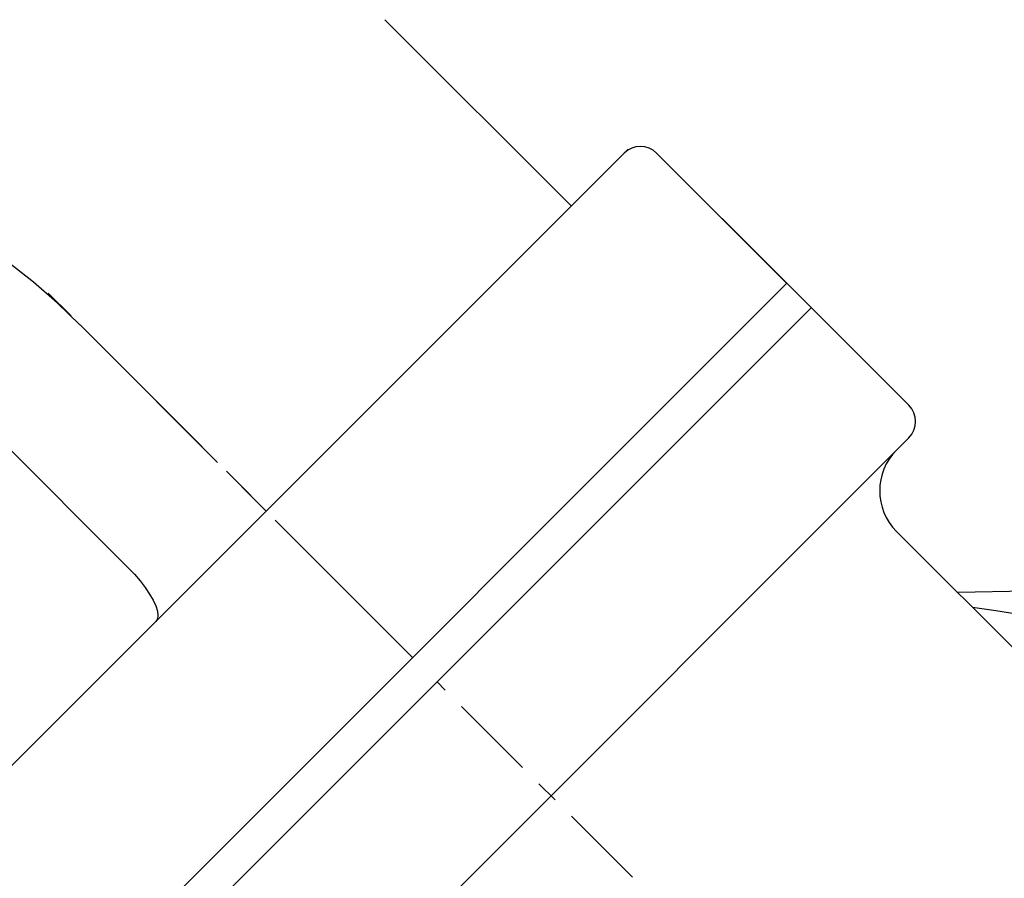
# Model space of a CAD drawing. Units: inches. Extents: x 11 to 407, y 4 to 292.
# Drawn here: x 46 to 51, y 161 to 165 of the extents above; entities that cross this region are included whole.
import ezdxf

# ---------------------------------------------------------------- set-up
doc = ezdxf.new("R2010")
doc.units = ezdxf.units.IN
doc.header["$MEASUREMENT"] = 0
doc.linetypes.add('CENTER', pattern=[0.6, 0.375, -0.075, 0.075, -0.075])
doc.layers.add('M1', color=7, linetype='Continuous')

msp = doc.modelspace()

# ---------------------------------------------------------------- linework, layer by layer
at = {"layer": 'M1', "color": 7, "linetype": 'Continuous'}
for p, q in [((47.9803, 165.062), (48.7899, 164.2525)), ((45.8907, 161.3533), (49.0373, 164.5)), ((49.7268, 163.9166), (49.1611, 164.4823)), ((49.7268, 163.916), (49.3025, 164.3403)), ((49.7268, 163.9166), (46.4741, 160.6639)), ((50.2571, 163.3863), (49.7271, 163.9163)), ((46.5801, 160.5578), (49.8329, 163.8105)), ((46.2314, 163.3131), (46.8642, 162.6803)), ((47.8447, 160.8325), (50.2571, 163.2449)), ((50.7698, 162.2726), (50.2041, 162.8383)), ((46.8642, 162.6803), (46.8911, 162.652)), ((46.8911, 162.652), (46.916, 162.623)), ((46.916, 162.623), (46.9383, 162.5939)), ((53.4143, 162.6303), (50.4703, 162.572)), ((46.9383, 162.5939), (46.9573, 162.5657)), ((46.9573, 162.5657), (46.9726, 162.5388)), ((46.9726, 162.5388), (46.9839, 162.5141)), ((46.9839, 162.5141), (46.9909, 162.492)), ((46.9909, 162.492), (46.9933, 162.4732)), ((46.9912, 162.4582), (46.9845, 162.4472)), ((46.9933, 162.4732), (46.9912, 162.4582))]:
    msp.add_line(p, q, dxfattribs=at)
at = {"layer": 'M1', "color": 7, "linetype": 'CENTER', "ltscale": 2}
for p, q in [((48.1004, 162.2897), (46.5164, 163.8737)), ((46.6545, 163.7362), (48.1004, 162.2903))]:
    msp.add_line(p, q, dxfattribs=at)
at = {"layer": 'M1', "color": 7, "linetype": 'CENTER'}
msp.add_line((49.5329, 160.8578), (48.2065, 162.1842), dxfattribs=at)
at = {"layer": 'M1', "color": 7, "linetype": 'CENTER', "ltscale": 2}
msp.add_arc((44.5331, 161.6149), 3, 45, 86.5167, dxfattribs=at)
at = {"layer": 'M1', "color": 7, "linetype": 'Continuous'}
for centre, radius, start, end in [((49.0904, 164.4116), 0.1, 45, 135), ((50.1864, 163.3156), 0.1, 315, 45), ((50.3809, 163.015), 0.25, 135, 225), ((49.7975, 157.0576), 5.5, 16.0629, 82.3018)]:
    msp.add_arc(centre, radius, start, end, dxfattribs=at)

doc.saveas('drawing.dxf')
